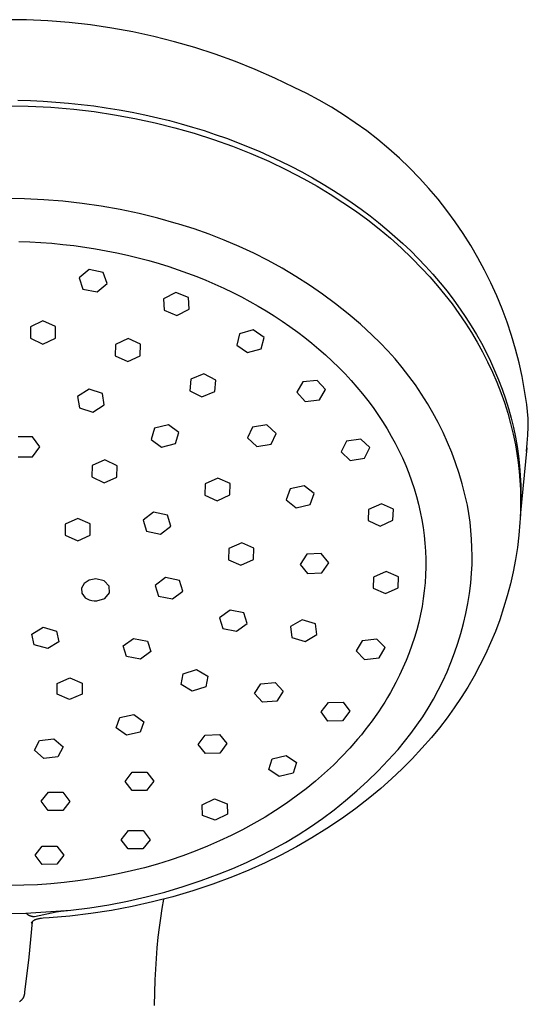
# Model space of a CAD drawing. Units: millimetres. Extents: x -623 to 424, y -1480 to 1533.
# Drawn here: x 310 to 360, y 996 to 1092 of the extents above; entities that cross this region are included whole.
import ezdxf

# ---------------------------------------------------------------- set-up
doc = ezdxf.new("R2010")
doc.units = ezdxf.units.MM
doc.header["$MEASUREMENT"] = 0
doc.layers.add('Default', color=7, linetype='Continuous', true_color=0x000000)

msp = doc.modelspace()

# ---------------------------------------------------------------- linework, layer by layer
at = {"layer": 'Default', "color": 7, "true_color": 0xffffff}
for p, q in [((311.155, 1091.808), (309.08, 1091.831)), ((313.228, 1091.715), (311.155, 1091.808)), ((315.296, 1091.552), (313.228, 1091.715)), ((317.358, 1091.319), (315.296, 1091.552)), ((319.411, 1091.017), (317.358, 1091.319)), ((321.453, 1090.645), (319.411, 1091.017)), ((323.481, 1090.205), (321.453, 1090.645)), ((325.493, 1089.697), (323.481, 1090.205)), ((327.486, 1089.121), (325.493, 1089.697)), ((329.459, 1088.478), (327.486, 1089.121)), ((331.409, 1087.77), (329.459, 1088.478)), ((333.334, 1086.995), (331.409, 1087.77)), ((335.232, 1086.156), (333.334, 1086.995)), ((337.101, 1085.254), (335.232, 1086.156)), ((338.335, 1084.654), (337.101, 1085.254)), ((339.548, 1084.011), (338.335, 1084.654)), ((310.31, 1084.015), (311.539, 1083.98)), ((311.539, 1083.98), (312.766, 1083.922)), ((312.766, 1083.922), (313.993, 1083.84)), ((313.993, 1083.84), (315.218, 1083.736)), ((315.218, 1083.736), (316.44, 1083.608)), ((316.44, 1083.608), (317.66, 1083.457)), ((340.738, 1083.327), (339.548, 1084.011)), ((309.08, 1083.485), (311.3, 1083.447)), ((311.3, 1083.447), (313.517, 1083.333)), ((313.517, 1083.333), (315.729, 1083.144)), ((315.729, 1083.144), (317.716, 1082.909)), ((317.66, 1083.457), (318.877, 1083.283)), ((317.716, 1082.909), (319.694, 1082.61)), ((318.877, 1083.283), (320.133, 1083.078)), ((319.694, 1082.61), (321.661, 1082.25)), ((320.133, 1083.078), (321.385, 1082.849)), ((321.385, 1082.849), (322.632, 1082.594)), ((341.903, 1082.602), (340.738, 1083.327)), ((343.043, 1081.837), (341.903, 1082.602)), ((321.661, 1082.25), (323.616, 1081.828)), ((322.632, 1082.594), (323.874, 1082.313)), ((323.616, 1081.828), (325.52, 1081.353)), ((323.874, 1082.313), (325.008, 1082.033)), ((325.008, 1082.033), (326.136, 1081.732)), ((326.136, 1081.732), (327.258, 1081.409)), ((344.155, 1081.033), (343.043, 1081.837)), ((325.52, 1081.353), (327.408, 1080.815)), ((327.258, 1081.409), (328.374, 1081.064)), ((327.408, 1080.815), (329.277, 1080.216)), ((328.374, 1081.064), (329.456, 1080.706)), ((329.456, 1080.706), (330.532, 1080.326)), ((345.239, 1080.191), (344.155, 1081.033)), ((329.277, 1080.216), (331.125, 1079.556)), ((330.532, 1080.326), (331.599, 1079.926)), ((331.599, 1079.926), (332.658, 1079.504)), ((346.293, 1079.312), (345.239, 1080.191)), ((331.125, 1079.556), (332.899, 1078.853)), ((332.658, 1079.504), (333.709, 1079.061)), ((332.899, 1078.853), (334.648, 1078.09)), ((333.709, 1079.061), (334.75, 1078.597)), ((347.316, 1078.397), (346.293, 1079.312)), ((334.648, 1078.09), (336.37, 1077.267)), ((334.75, 1078.597), (335.781, 1078.111)), ((335.781, 1078.111), (336.802, 1077.603)), ((348.306, 1077.447), (347.316, 1078.397)), ((336.37, 1077.267), (338.061, 1076.384)), ((336.802, 1077.603), (337.857, 1077.051)), ((337.857, 1077.051), (338.899, 1076.474)), ((349.263, 1076.463), (348.306, 1077.447)), ((338.061, 1076.384), (339.344, 1075.661)), ((338.899, 1076.474), (339.927, 1075.874)), ((350.186, 1075.447), (349.263, 1076.463)), ((339.344, 1075.661), (340.605, 1074.9)), ((339.927, 1075.874), (340.941, 1075.25)), ((340.941, 1075.25), (341.847, 1074.663)), ((351.072, 1074.399), (350.186, 1075.447)), ((310.95, 1074.442), (309.08, 1074.47)), ((312.817, 1074.354), (310.95, 1074.442)), ((314.681, 1074.205), (312.817, 1074.354)), ((316.539, 1073.996), (314.681, 1074.205)), ((340.605, 1074.9), (341.843, 1074.102)), ((341.843, 1074.102), (343.056, 1073.267)), ((341.847, 1074.663), (342.74, 1074.057)), ((342.74, 1074.057), (343.619, 1073.43)), ((351.922, 1073.321), (351.072, 1074.399)), ((318.389, 1073.727), (316.539, 1073.996)), ((320.23, 1073.398), (318.389, 1073.727)), ((322.059, 1073.01), (320.23, 1073.398)), ((343.056, 1073.267), (344.244, 1072.396)), ((343.619, 1073.43), (344.483, 1072.783)), ((352.734, 1072.215), (351.922, 1073.321)), ((323.874, 1072.564), (322.059, 1073.01)), ((325.674, 1072.058), (323.874, 1072.564)), ((344.244, 1072.396), (345.357, 1071.525)), ((344.483, 1072.783), (345.3, 1072.141)), ((345.3, 1072.141), (346.103, 1071.48)), ((353.507, 1071.081), (352.734, 1072.215)), ((325.918, 1071.984), (325.674, 1072.058)), ((327.407, 1071.52), (325.918, 1071.984)), ((328.88, 1071.006), (327.407, 1071.52)), ((345.357, 1071.525), (346.442, 1070.618)), ((346.103, 1071.48), (346.89, 1070.801)), ((310.389, 1070.302), (311.463, 1070.267)), ((311.463, 1070.267), (312.536, 1070.21)), ((312.536, 1070.21), (313.607, 1070.131)), ((330.335, 1070.443), (328.88, 1071.006)), ((331.77, 1069.831), (330.335, 1070.443)), ((346.442, 1070.618), (347.496, 1069.676)), ((346.89, 1070.801), (347.66, 1070.103)), ((354.24, 1069.921), (353.507, 1071.081)), ((313.607, 1070.131), (314.677, 1070.03)), ((314.677, 1070.03), (315.744, 1069.907)), ((315.744, 1069.907), (316.794, 1069.764)), ((316.794, 1069.764), (317.84, 1069.6)), ((317.84, 1069.6), (318.883, 1069.414)), ((318.883, 1069.414), (319.922, 1069.206)), ((333.183, 1069.172), (331.77, 1069.831)), ((347.496, 1069.676), (348.52, 1068.701)), ((347.66, 1070.103), (348.413, 1069.387)), ((348.413, 1069.387), (349.148, 1068.652)), ((354.933, 1068.736), (354.24, 1069.921)), ((319.922, 1069.206), (320.956, 1068.977)), ((320.956, 1068.977), (321.985, 1068.726)), ((321.985, 1068.726), (323.009, 1068.453)), ((323.009, 1068.453), (324.026, 1068.158)), ((334.573, 1068.465), (333.183, 1069.172)), ((335.939, 1067.712), (334.573, 1068.465)), ((348.52, 1068.701), (349.511, 1067.693)), ((349.148, 1068.652), (349.864, 1067.9)), ((355.584, 1067.528), (354.933, 1068.736)), ((317.232, 1067.577), (316.247, 1066.77)), ((318.593, 1067.307), (317.232, 1067.577)), ((324.026, 1068.158), (324.942, 1067.872)), ((324.942, 1067.872), (325.853, 1067.567)), ((325.853, 1067.567), (326.757, 1067.244)), ((337.279, 1066.913), (335.939, 1067.712)), ((349.511, 1067.693), (350.277, 1066.863)), ((349.864, 1067.9), (350.561, 1067.129)), ((356.193, 1066.298), (355.584, 1067.528)), ((316.247, 1066.77), (316.622, 1065.691)), ((318.968, 1066.229), (318.593, 1067.307)), ((326.757, 1067.244), (327.654, 1066.902)), ((327.654, 1066.902), (328.544, 1066.542)), ((328.544, 1066.542), (329.426, 1066.164)), ((338.591, 1066.07), (337.279, 1066.913)), ((350.277, 1066.863), (351.019, 1066.011)), ((350.561, 1067.129), (351.261, 1066.311)), ((316.622, 1065.691), (317.983, 1065.421)), ((317.983, 1065.421), (318.968, 1066.229)), ((329.426, 1066.164), (330.3, 1065.766)), ((330.3, 1065.766), (331.165, 1065.35)), ((339.874, 1065.183), (338.591, 1066.07)), ((351.019, 1066.011), (351.735, 1065.138)), ((351.261, 1066.311), (351.939, 1065.475)), ((351.939, 1065.475), (352.592, 1064.62)), ((356.759, 1065.047), (356.193, 1066.298)), ((325.635, 1065.366), (324.445, 1064.757)), ((324.445, 1064.757), (324.494, 1063.64)), ((326.875, 1064.858), (325.635, 1065.366)), ((326.924, 1063.742), (326.875, 1064.858)), ((331.165, 1065.35), (331.987, 1064.932)), ((331.987, 1064.932), (332.799, 1064.497)), ((332.799, 1064.497), (333.602, 1064.045)), ((341.127, 1064.253), (339.874, 1065.183)), ((351.735, 1065.138), (352.425, 1064.244)), ((352.592, 1064.62), (353.221, 1063.746)), ((357.282, 1063.778), (356.759, 1065.047)), ((324.494, 1063.64), (325.734, 1063.132)), ((325.734, 1063.132), (326.924, 1063.742)), ((333.602, 1064.045), (334.394, 1063.575)), ((334.394, 1063.575), (335.176, 1063.087)), ((342.347, 1063.282), (341.127, 1064.253)), ((352.425, 1064.244), (353.088, 1063.33)), ((353.221, 1063.746), (353.768, 1062.94)), ((357.76, 1062.492), (357.282, 1063.778)), ((312.733, 1062.599), (311.518, 1062.032)), ((313.949, 1062.046), (312.733, 1062.599)), ((335.176, 1063.087), (335.946, 1062.581)), ((335.946, 1062.581), (336.705, 1062.058)), ((343.535, 1062.27), (342.347, 1063.282)), ((353.088, 1063.33), (353.724, 1062.396)), ((353.768, 1062.94), (354.293, 1062.118)), ((311.518, 1062.032), (311.518, 1060.91)), ((313.949, 1060.924), (313.949, 1062.046)), ((333.141, 1061.718), (331.811, 1061.338)), ((334.194, 1061.001), (333.141, 1061.718)), ((336.705, 1062.058), (337.451, 1061.517)), ((344.687, 1061.219), (343.535, 1062.27)), ((353.724, 1062.396), (354.307, 1061.48)), ((354.293, 1062.118), (354.795, 1061.283)), ((358.193, 1061.189), (357.76, 1062.492)), ((311.518, 1060.91), (312.734, 1060.356)), ((312.734, 1060.356), (313.949, 1060.924)), ((320.99, 1060.887), (319.771, 1060.322)), ((322.197, 1060.336), (320.99, 1060.887)), ((331.811, 1061.338), (331.535, 1060.24)), ((333.917, 1059.905), (334.194, 1061.001)), ((337.451, 1061.517), (338.148, 1060.985)), ((338.148, 1060.985), (338.833, 1060.437)), ((345.453, 1060.475), (344.687, 1061.219)), ((354.307, 1061.48), (354.862, 1060.545)), ((354.795, 1061.283), (355.272, 1060.434)), ((358.581, 1059.873), (358.193, 1061.189)), ((319.771, 1060.322), (319.76, 1059.204)), ((322.186, 1059.22), (322.197, 1060.336)), ((331.535, 1060.24), (332.588, 1059.524)), ((332.588, 1059.524), (333.917, 1059.905)), ((338.833, 1060.437), (339.504, 1059.873)), ((339.504, 1059.873), (340.162, 1059.293)), ((346.192, 1059.706), (345.453, 1060.475)), ((346.905, 1058.911), (346.192, 1059.706)), ((354.862, 1060.545), (355.385, 1059.593)), ((355.272, 1060.434), (355.728, 1059.565)), ((358.923, 1058.544), (358.581, 1059.873)), ((319.76, 1059.204), (320.968, 1058.653)), ((320.968, 1058.653), (322.186, 1059.22)), ((340.162, 1059.293), (340.805, 1058.697)), ((347.591, 1058.093), (346.905, 1058.911)), ((355.385, 1059.593), (355.879, 1058.625)), ((355.728, 1059.565), (356.158, 1058.683)), ((340.805, 1058.697), (341.433, 1058.085)), ((341.433, 1058.085), (342.045, 1057.457)), ((348.248, 1057.252), (347.591, 1058.093)), ((355.879, 1058.625), (356.341, 1057.641)), ((356.158, 1058.683), (356.561, 1057.789)), ((356.561, 1057.789), (356.937, 1056.883)), ((359.219, 1057.203), (358.923, 1058.544)), ((327.093, 1056.939), (326.994, 1055.827)), ((328.352, 1057.449), (327.093, 1056.939)), ((329.512, 1056.849), (328.352, 1057.449)), ((329.414, 1055.738), (329.512, 1056.849)), ((339.351, 1056.829), (337.956, 1056.697)), ((340.158, 1055.945), (339.351, 1056.829)), ((342.045, 1057.457), (342.64, 1056.813)), ((342.64, 1056.813), (343.196, 1056.179)), ((348.876, 1056.389), (348.248, 1057.252)), ((356.341, 1057.641), (356.771, 1056.643)), ((356.937, 1056.883), (357.285, 1055.966)), ((359.468, 1055.854), (359.219, 1057.203)), ((317.206, 1055.967), (316.094, 1055.277)), ((318.5, 1055.553), (317.206, 1055.967)), ((337.956, 1056.697), (337.367, 1055.679)), ((339.569, 1054.928), (340.158, 1055.945)), ((343.196, 1056.179), (343.735, 1055.531)), ((349.475, 1055.505), (348.876, 1056.389)), ((356.771, 1056.643), (357.156, 1055.661)), ((357.285, 1055.966), (357.605, 1055.038)), ((359.67, 1054.496), (359.468, 1055.854)), ((316.094, 1055.277), (316.274, 1054.173)), ((318.681, 1054.45), (318.5, 1055.553)), ((326.994, 1055.827), (328.154, 1055.227)), ((328.154, 1055.227), (329.414, 1055.738)), ((337.367, 1055.679), (338.174, 1054.794)), ((338.174, 1054.794), (339.569, 1054.928)), ((343.735, 1055.531), (344.256, 1054.868)), ((350.042, 1054.601), (349.475, 1055.505)), ((357.156, 1055.661), (357.508, 1054.666)), ((357.605, 1055.038), (357.895, 1054.102)), ((316.274, 1054.173), (317.568, 1053.759)), ((317.568, 1053.759), (318.681, 1054.45)), ((344.256, 1054.868), (344.759, 1054.192)), ((344.759, 1054.192), (345.231, 1053.52)), ((350.579, 1053.678), (350.042, 1054.601)), ((357.508, 1054.666), (357.826, 1053.66)), ((357.895, 1054.102), (358.155, 1053.156)), ((359.825, 1053.132), (359.67, 1054.496)), ((345.231, 1053.52), (345.684, 1052.835)), ((351.084, 1052.738), (350.579, 1053.678)), ((357.826, 1053.66), (358.109, 1052.643)), ((358.155, 1053.156), (358.376, 1052.244)), ((359.815, 1052.328), (359.825, 1053.132)), ((323.563, 1052.189), (323.233, 1051.105)), ((324.907, 1052.527), (323.563, 1052.189)), ((325.92, 1051.781), (324.907, 1052.527)), ((333.082, 1052.287), (332.595, 1051.239)), ((334.462, 1052.507), (333.082, 1052.287)), ((335.355, 1051.68), (334.462, 1052.507)), ((345.684, 1052.835), (346.118, 1052.137)), ((346.118, 1052.137), (346.532, 1051.427)), ((351.556, 1051.78), (351.084, 1052.738)), ((358.109, 1052.643), (358.357, 1051.618)), ((358.376, 1052.244), (358.568, 1051.325)), ((359.783, 1051.524), (359.815, 1052.328)), ((311.728, 1051.347), (310.328, 1051.338)), ((312.431, 1050.39), (311.728, 1051.347)), ((323.233, 1051.105), (324.246, 1050.359)), ((325.59, 1050.697), (325.92, 1051.781)), ((332.595, 1051.239), (333.489, 1050.412)), ((334.869, 1050.633), (335.355, 1051.68)), ((343.569, 1051.132), (342.185, 1050.929)), ((344.439, 1050.3), (343.569, 1051.132)), ((346.532, 1051.427), (346.912, 1050.729)), ((351.996, 1050.807), (351.556, 1051.78)), ((358.357, 1051.618), (358.57, 1050.584)), ((358.568, 1051.325), (358.732, 1050.4)), ((359.73, 1050.722), (359.783, 1051.524)), ((311.733, 1049.424), (312.431, 1050.39)), ((324.246, 1050.359), (325.59, 1050.697)), ((333.489, 1050.412), (334.869, 1050.633)), ((342.185, 1050.929), (341.671, 1049.893)), ((343.925, 1049.266), (344.439, 1050.3)), ((346.912, 1050.729), (347.272, 1050.021)), ((352.402, 1049.82), (351.996, 1050.807)), ((358.57, 1050.584), (358.719, 1049.721)), ((358.732, 1050.4), (358.866, 1049.471)), ((359.689, 1050.269), (359.049, 1043.644)), ((359.656, 1049.921), (359.73, 1050.722)), ((310.332, 1049.415), (311.733, 1049.424)), ((341.671, 1049.893), (342.541, 1049.061)), ((342.541, 1049.061), (343.925, 1049.266)), ((347.272, 1050.021), (347.612, 1049.302)), ((347.612, 1049.302), (347.93, 1048.574)), ((352.774, 1048.82), (352.402, 1049.82)), ((358.719, 1049.721), (358.842, 1048.854)), ((358.866, 1049.471), (358.972, 1048.538)), ((317.513, 1048.562), (317.48, 1047.456)), ((318.742, 1049.109), (317.513, 1048.562)), ((319.938, 1048.551), (318.742, 1049.109)), ((319.905, 1047.446), (319.938, 1048.551)), ((347.93, 1048.574), (348.225, 1047.837)), ((353.112, 1047.807), (352.774, 1048.82)), ((358.842, 1048.854), (358.94, 1047.983)), ((358.972, 1048.538), (359.047, 1047.603)), ((317.48, 1047.456), (318.676, 1046.899)), ((318.676, 1046.899), (319.905, 1047.446)), ((329.69, 1047.342), (328.468, 1046.777)), ((330.89, 1046.808), (329.69, 1047.342)), ((348.225, 1047.837), (348.499, 1047.091)), ((353.415, 1046.783), (353.112, 1047.807)), ((358.94, 1047.983), (359.012, 1047.111)), ((359.047, 1047.603), (359.093, 1046.665)), ((328.468, 1046.777), (328.445, 1045.679)), ((330.867, 1045.71), (330.89, 1046.808)), ((336.71, 1046.291), (336.328, 1045.226)), ((338.067, 1046.601), (336.71, 1046.291)), ((339.042, 1045.847), (338.067, 1046.601)), ((348.499, 1047.091), (348.749, 1046.337)), ((348.749, 1046.337), (348.975, 1045.575)), ((353.683, 1045.75), (353.415, 1046.783)), ((359.012, 1047.111), (359.059, 1046.236)), ((359.093, 1046.665), (359.109, 1045.727)), ((328.445, 1045.679), (329.645, 1045.146)), ((329.645, 1045.146), (330.867, 1045.71)), ((338.66, 1044.784), (339.042, 1045.847)), ((348.975, 1045.575), (349.173, 1044.825)), ((353.915, 1044.708), (353.683, 1045.75)), ((359.059, 1046.236), (359.079, 1045.36)), ((359.079, 1045.36), (359.076, 1044.581)), ((359.109, 1045.727), (359.098, 1044.937)), ((336.328, 1045.226), (337.303, 1044.473)), ((337.303, 1044.473), (338.66, 1044.784)), ((345.567, 1044.864), (344.332, 1044.313)), ((346.749, 1044.33), (345.567, 1044.864)), ((349.173, 1044.825), (349.346, 1044.07)), ((354.055, 1043.894), (353.915, 1044.708)), ((359.076, 1044.581), (359.056, 1043.802)), ((359.098, 1044.937), (359.067, 1044.147)), ((316.127, 1043.439), (314.909, 1042.886)), ((317.335, 1042.901), (316.127, 1043.439)), ((323.477, 1044.029), (322.466, 1043.252)), ((324.821, 1043.75), (323.477, 1044.029)), ((325.153, 1042.696), (324.821, 1043.75)), ((344.332, 1044.313), (344.278, 1043.229)), ((346.694, 1043.248), (346.749, 1044.33)), ((349.346, 1044.07), (349.496, 1043.31)), ((354.17, 1043.077), (354.055, 1043.894)), ((359.056, 1043.802), (359.017, 1043.024)), ((314.909, 1042.886), (314.9, 1041.795)), ((317.325, 1041.811), (317.335, 1042.901)), ((322.466, 1043.252), (322.798, 1042.198)), ((324.141, 1041.92), (325.153, 1042.696)), ((344.278, 1043.229), (345.459, 1042.697)), ((345.459, 1042.697), (346.694, 1043.248)), ((349.496, 1043.31), (349.622, 1042.545)), ((349.622, 1042.545), (349.722, 1041.783)), ((354.259, 1042.256), (354.17, 1043.077)), ((359.017, 1043.024), (358.91, 1041.822)), ((314.9, 1041.795), (316.108, 1041.258)), ((316.108, 1041.258), (317.325, 1041.811)), ((322.798, 1042.198), (324.141, 1041.92)), ((349.722, 1041.783), (349.798, 1041.018)), ((354.323, 1041.432), (354.259, 1042.256)), ((358.91, 1041.822), (358.764, 1040.625)), ((332.017, 1041.06), (330.788, 1040.506)), ((333.209, 1040.53), (332.017, 1041.06)), ((349.798, 1041.018), (349.849, 1040.252)), ((354.362, 1040.607), (354.323, 1041.432)), ((354.375, 1039.782), (354.362, 1040.607)), ((358.764, 1040.625), (358.577, 1039.433)), ((330.788, 1040.506), (330.752, 1039.424)), ((333.173, 1039.448), (333.209, 1040.53)), ((338.344, 1039.949), (337.677, 1038.976)), ((339.742, 1040.029), (338.344, 1039.949)), ((340.473, 1039.137), (339.742, 1040.029)), ((349.849, 1040.252), (349.875, 1039.484)), ((354.363, 1038.956), (354.375, 1039.782)), ((330.752, 1039.424), (331.944, 1038.895)), ((331.944, 1038.895), (333.173, 1039.448)), ((337.677, 1038.976), (338.408, 1038.085)), ((339.806, 1038.165), (340.473, 1039.137)), ((349.877, 1038.717), (349.854, 1037.95)), ((349.875, 1039.484), (349.877, 1038.717)), ((354.325, 1038.131), (354.363, 1038.956)), ((358.577, 1039.433), (358.351, 1038.248)), ((324.631, 1037.693), (323.618, 1036.929)), ((325.974, 1037.421), (324.631, 1037.693)), ((338.408, 1038.085), (339.806, 1038.165)), ((344.823, 1037.722), (344.784, 1036.652)), ((346.051, 1038.283), (344.823, 1037.722)), ((347.24, 1037.774), (346.051, 1038.283)), ((347.202, 1036.705), (347.24, 1037.774)), ((349.854, 1037.95), (349.806, 1037.184)), ((354.234, 1037.143), (354.325, 1038.131)), ((358.351, 1038.248), (358.084, 1037.071)), ((316.734, 1037.123), (316.475, 1036.663)), ((317.235, 1037.447), (316.734, 1037.123)), ((317.87, 1037.565), (317.235, 1037.447)), ((318.671, 1037.374), (317.87, 1037.565)), ((319.176, 1036.863), (318.671, 1037.374)), ((319.202, 1036.219), (319.176, 1036.863)), ((323.618, 1036.929), (323.947, 1035.894)), ((326.304, 1036.384), (325.974, 1037.421)), ((349.806, 1037.184), (349.733, 1036.42)), ((354.109, 1036.158), (354.234, 1037.143)), ((358.084, 1037.071), (357.778, 1035.904)), ((316.475, 1036.663), (316.513, 1036.168)), ((316.513, 1036.168), (316.841, 1035.742)), ((318.739, 1035.675), (319.202, 1036.219)), ((323.947, 1035.894), (325.291, 1035.622)), ((325.291, 1035.622), (326.304, 1036.384)), ((344.784, 1036.652), (345.973, 1036.144)), ((345.973, 1036.144), (347.202, 1036.705)), ((349.733, 1036.42), (349.636, 1035.654)), ((353.952, 1035.178), (354.109, 1036.158)), ((357.778, 1035.904), (357.433, 1034.748)), ((316.841, 1035.742), (317.026, 1035.62)), ((317.026, 1035.62), (317.237, 1035.526)), ((317.237, 1035.526), (317.467, 1035.461)), ((317.467, 1035.461), (317.709, 1035.428)), ((317.709, 1035.428), (317.955, 1035.428)), ((317.955, 1035.428), (318.739, 1035.675)), ((349.514, 1034.892), (349.368, 1034.134)), ((349.636, 1035.654), (349.514, 1034.892)), ((353.761, 1034.204), (353.952, 1035.178)), ((330.894, 1034.532), (329.866, 1033.781)), ((332.23, 1034.256), (330.894, 1034.532)), ((332.538, 1033.229), (332.23, 1034.256)), ((349.368, 1034.134), (349.198, 1033.38)), ((353.538, 1033.237), (353.761, 1034.204)), ((357.433, 1034.748), (357.05, 1033.604)), ((329.866, 1033.781), (330.174, 1032.754)), ((331.51, 1032.478), (332.538, 1033.229)), ((337.899, 1033.602), (336.76, 1032.942)), ((336.76, 1032.942), (336.894, 1031.892)), ((339.172, 1033.21), (337.899, 1033.602)), ((339.305, 1032.159), (339.172, 1033.21)), ((349.198, 1033.38), (349.002, 1032.623)), ((353.283, 1032.278), (353.538, 1033.237)), ((357.05, 1033.604), (356.628, 1032.474)), ((311.675, 1032.198), (312.758, 1032.869)), ((311.902, 1031.163), (311.675, 1032.198)), ((312.758, 1032.869), (314.068, 1032.503)), ((314.068, 1032.503), (314.295, 1031.467)), ((330.174, 1032.754), (331.51, 1032.478)), ((338.166, 1031.501), (339.305, 1032.159)), ((349.002, 1032.623), (348.782, 1031.872)), ((352.995, 1031.329), (353.283, 1032.278)), ((356.628, 1032.474), (356.168, 1031.358)), ((313.212, 1030.798), (311.902, 1031.163)), ((314.295, 1031.467), (313.212, 1030.798)), ((320.515, 1031.052), (321.528, 1031.793)), ((320.844, 1030.037), (320.515, 1031.052)), ((321.528, 1031.793), (322.871, 1031.52)), ((322.871, 1031.52), (323.2, 1030.504)), ((336.894, 1031.892), (338.166, 1031.501)), ((343.723, 1031.563), (343.139, 1030.577)), ((345.118, 1031.725), (343.723, 1031.563)), ((345.928, 1030.899), (345.118, 1031.725)), ((348.539, 1031.128), (348.274, 1030.392)), ((348.782, 1031.872), (348.539, 1031.128)), ((352.675, 1030.389), (352.995, 1031.329)), ((356.168, 1031.358), (355.671, 1030.259)), ((323.2, 1030.504), (322.187, 1029.763)), ((343.139, 1030.577), (343.949, 1029.752)), ((345.343, 1029.913), (345.928, 1030.899)), ((348.274, 1030.392), (347.982, 1029.655)), ((352.325, 1029.461), (352.675, 1030.389)), ((355.671, 1030.259), (355.137, 1029.177)), ((322.187, 1029.763), (320.844, 1030.037)), ((343.949, 1029.752), (345.343, 1029.913)), ((347.982, 1029.655), (347.668, 1028.926)), ((351.943, 1028.545), (352.325, 1029.461)), ((355.137, 1029.177), (354.567, 1028.113)), ((326.132, 1027.308), (326.339, 1028.344)), ((326.339, 1028.344), (327.64, 1028.757)), ((327.64, 1028.757), (328.736, 1028.133)), ((328.736, 1028.133), (328.53, 1027.096)), ((347.333, 1028.207), (346.978, 1027.498)), ((347.668, 1028.926), (347.333, 1028.207)), ((351.53, 1027.642), (351.943, 1028.545)), ((314.114, 1026.391), (314.125, 1027.428)), ((314.125, 1027.428), (315.344, 1027.947)), ((315.344, 1027.947), (316.551, 1027.429)), ((316.551, 1027.429), (316.54, 1026.391)), ((327.228, 1026.684), (326.132, 1027.308)), ((333.25, 1026.429), (333.863, 1027.387)), ((333.863, 1027.387), (335.259, 1027.507)), ((335.259, 1027.507), (336.043, 1026.668)), ((346.978, 1027.498), (346.72, 1027.014)), ((351.088, 1026.754), (351.53, 1027.642)), ((354.567, 1028.113), (353.962, 1027.07)), ((315.321, 1025.873), (314.114, 1026.391)), ((316.54, 1026.391), (315.321, 1025.873)), ((328.53, 1027.096), (327.228, 1026.684)), ((334.034, 1025.59), (333.25, 1026.429)), ((336.043, 1026.668), (335.43, 1025.71)), ((346.453, 1026.536), (346.177, 1026.063)), ((346.72, 1027.014), (346.453, 1026.536)), ((350.615, 1025.881), (351.088, 1026.754)), ((353.962, 1027.07), (353.322, 1026.047)), ((335.43, 1025.71), (334.034, 1025.59)), ((339.723, 1024.661), (340.455, 1025.579)), ((340.455, 1025.579), (341.853, 1025.609)), ((341.853, 1025.609), (342.519, 1024.72)), ((345.892, 1025.595), (345.598, 1025.132)), ((346.177, 1026.063), (345.892, 1025.595)), ((350.114, 1025.025), (350.615, 1025.881)), ((353.322, 1026.047), (352.647, 1025.046)), ((320.192, 1024.107), (321.542, 1024.397)), ((321.542, 1024.397), (322.538, 1023.686)), ((340.39, 1023.773), (339.723, 1024.661)), ((342.519, 1024.72), (341.788, 1023.802)), ((345.295, 1024.675), (344.984, 1024.224)), ((345.598, 1025.132), (345.295, 1024.675)), ((349.584, 1024.186), (350.114, 1025.025)), ((352.647, 1025.046), (351.94, 1024.069)), ((319.839, 1023.105), (320.192, 1024.107)), ((322.538, 1023.686), (322.184, 1022.684)), ((341.788, 1023.802), (340.39, 1023.773)), ((344.665, 1023.778), (344.328, 1023.325)), ((344.984, 1024.224), (344.665, 1023.778)), ((348.441, 1022.563), (349.026, 1023.365)), ((349.026, 1023.365), (349.584, 1024.186)), ((351.94, 1024.069), (351.2, 1023.116)), ((320.835, 1022.393), (319.839, 1023.105)), ((322.184, 1022.684), (320.835, 1022.393)), ((327.788, 1021.496), (328.481, 1022.41)), ((328.481, 1022.41), (329.882, 1022.45)), ((329.882, 1022.45), (330.591, 1021.576)), ((343.629, 1022.437), (343.267, 1022.002)), ((343.982, 1022.877), (343.629, 1022.437)), ((344.328, 1023.325), (343.982, 1022.877)), ((347.829, 1021.782), (348.441, 1022.563)), ((351.2, 1023.116), (350.429, 1022.188)), ((311.924, 1020.928), (312.419, 1021.889)), ((312.419, 1021.889), (313.801, 1022.056)), ((313.801, 1022.056), (314.686, 1021.263)), ((328.497, 1020.622), (327.788, 1021.496)), ((330.591, 1021.576), (329.899, 1020.661)), ((343.267, 1022.002), (342.522, 1021.152)), ((347.191, 1021.022), (347.829, 1021.782)), ((350.429, 1022.188), (349.512, 1021.135)), ((312.808, 1020.134), (311.924, 1020.928)), ((314.686, 1021.263), (314.19, 1020.301)), ((329.899, 1020.661), (328.497, 1020.622)), ((342.522, 1021.152), (341.748, 1020.328)), ((346.24, 1019.963), (347.191, 1021.022)), ((349.512, 1021.135), (348.563, 1020.112)), ((314.19, 1020.301), (312.808, 1020.134)), ((334.642, 1019.07), (334.974, 1020.087)), ((334.974, 1020.087), (336.321, 1020.423)), ((336.321, 1020.423), (337.337, 1019.74)), ((337.337, 1019.74), (337.006, 1018.721)), ((341.748, 1020.328), (340.918, 1019.503)), ((345.254, 1018.936), (346.24, 1019.963)), ((348.563, 1020.112), (347.581, 1019.119)), ((320.703, 1017.906), (321.409, 1018.801)), ((321.409, 1018.801), (322.811, 1018.815)), ((322.811, 1018.815), (323.506, 1017.933)), ((335.658, 1018.386), (334.642, 1019.07)), ((337.006, 1018.721), (335.658, 1018.386)), ((340.06, 1018.707), (339.176, 1017.939)), ((340.918, 1019.503), (340.06, 1018.707)), ((344.234, 1017.942), (345.254, 1018.936)), ((347.581, 1019.119), (346.568, 1018.159)), ((321.398, 1017.024), (320.703, 1017.906)), ((323.506, 1017.933), (322.8, 1017.037)), ((339.176, 1017.939), (338.268, 1017.199)), ((343.183, 1016.982), (344.234, 1017.942)), ((346.568, 1018.159), (345.524, 1017.231)), ((312.56, 1015.981), (313.27, 1016.864)), ((313.27, 1016.864), (314.671, 1016.86)), ((314.671, 1016.86), (315.362, 1015.973)), ((322.8, 1017.037), (321.398, 1017.024)), ((338.268, 1017.199), (337.306, 1016.466)), ((342.101, 1016.057), (343.183, 1016.982)), ((345.524, 1017.231), (344.451, 1016.338)), ((313.251, 1015.092), (312.56, 1015.981)), ((315.362, 1015.973), (314.652, 1015.088)), ((328.181, 1015.641), (329.373, 1016.207)), ((329.373, 1016.207), (330.608, 1015.748)), ((330.608, 1015.748), (330.65, 1014.721)), ((336.32, 1015.763), (335.313, 1015.091)), ((337.306, 1016.466), (336.32, 1015.763)), ((340.989, 1015.168), (342.101, 1016.057)), ((344.451, 1016.338), (343.094, 1015.289)), ((314.652, 1015.088), (313.251, 1015.092)), ((328.224, 1014.615), (328.181, 1015.641)), ((335.313, 1015.091), (334.286, 1014.45)), ((339.848, 1014.316), (340.989, 1015.168)), ((343.094, 1015.289), (341.703, 1014.285)), ((329.458, 1014.154), (328.224, 1014.615)), ((330.65, 1014.721), (329.458, 1014.154)), ((333.208, 1013.822), (332.112, 1013.226)), ((334.286, 1014.45), (333.208, 1013.822)), ((338.68, 1013.502), (339.848, 1014.316)), ((341.703, 1014.285), (340.278, 1013.33)), ((320.334, 1012.245), (321.053, 1013.131)), ((321.053, 1013.131), (322.454, 1013.131)), ((322.454, 1013.131), (323.136, 1012.245)), ((332.112, 1013.226), (330.998, 1012.662)), ((337.486, 1012.727), (338.68, 1013.502)), ((340.278, 1013.33), (338.822, 1012.423)), ((321.016, 1011.357), (320.334, 1012.245)), ((323.136, 1012.245), (322.417, 1011.357)), ((329.869, 1012.131), (328.695, 1011.618)), ((330.998, 1012.662), (329.869, 1012.131)), ((335.024, 1011.297), (336.267, 1011.992)), ((336.267, 1011.992), (337.486, 1012.727)), ((338.822, 1012.423), (337.336, 1011.565)), ((311.974, 1010.742), (312.672, 1011.63)), ((312.672, 1011.63), (314.073, 1011.635)), ((314.073, 1011.635), (314.776, 1010.753)), ((322.417, 1011.357), (321.016, 1011.357)), ((327.508, 1011.14), (326.307, 1010.694)), ((328.695, 1011.618), (327.508, 1011.14)), ((333.759, 1010.644), (335.024, 1011.297)), ((337.336, 1011.565), (335.822, 1010.758)), ((312.677, 1009.859), (311.974, 1010.742)), ((314.776, 1010.753), (314.078, 1009.864)), ((325.095, 1010.281), (323.846, 1009.893)), ((326.307, 1010.694), (325.095, 1010.281)), ((331.169, 1009.463), (332.474, 1010.032)), ((332.474, 1010.032), (333.759, 1010.644)), ((334.282, 1010.003), (332.717, 1009.3)), ((335.822, 1010.758), (334.282, 1010.003)), ((314.078, 1009.864), (312.677, 1009.859)), ((321.32, 1009.218), (320.044, 1008.931)), ((322.587, 1009.539), (321.32, 1009.218)), ((323.846, 1009.893), (322.587, 1009.539)), ((329.846, 1008.937), (331.169, 1009.463)), ((332.717, 1009.3), (331.13, 1008.65)), ((314.805, 1008.101), (313.501, 1007.979)), ((316.123, 1008.258), (314.805, 1008.101)), ((317.436, 1008.449), (316.123, 1008.258)), ((318.743, 1008.673), (317.436, 1008.449)), ((320.044, 1008.931), (318.743, 1008.673)), ((326.342, 1007.699), (328.104, 1008.289)), ((328.104, 1008.289), (329.846, 1008.937)), ((331.13, 1008.65), (329.223, 1007.941)), ((310.886, 1007.83), (309.076, 1007.803)), ((312.194, 1007.888), (310.886, 1007.83)), ((313.501, 1007.979), (312.194, 1007.888)), ((322.764, 1006.698), (324.561, 1007.169)), ((324.561, 1007.169), (326.342, 1007.699)), ((327.293, 1007.297), (325.342, 1006.72)), ((329.223, 1007.941), (327.293, 1007.297)), ((319.127, 1005.937), (320.952, 1006.287)), ((320.952, 1006.287), (322.764, 1006.698)), ((323.372, 1006.209), (321.387, 1005.766)), ((325.342, 1006.72), (323.372, 1006.209)), ((324.312, 1005.567), (324.482, 1006.485)), ((311.089, 1005.138), (315.447, 1005.42)), ((311.921, 1004.798), (314.015, 1005.262)), ((314.015, 1005.262), (314.483, 1005.317)), ((314.483, 1005.317), (315.447, 1005.42)), ((315.447, 1005.42), (317.291, 1005.648)), ((317.291, 1005.648), (319.127, 1005.937)), ((319.387, 1005.392), (317.376, 1005.085)), ((321.387, 1005.766), (319.387, 1005.392)), ((324.164, 1004.644), (324.312, 1005.567)), ((309.08, 1005.104), (311.089, 1005.138)), ((311.089, 1005.138), (311.118, 1005.11)), ((311.118, 1005.11), (311.147, 1005.083)), ((311.147, 1005.083), (311.178, 1005.057)), ((311.178, 1005.057), (311.21, 1005.033)), ((311.21, 1005.033), (311.242, 1005.009)), ((311.242, 1005.009), (311.276, 1004.987)), ((311.276, 1004.987), (311.31, 1004.966)), ((311.31, 1004.966), (311.344, 1004.945)), ((311.344, 1004.945), (311.38, 1004.927)), ((311.693, 1004.284), (311.372, 1000.858)), ((311.38, 1004.927), (311.416, 1004.909)), ((311.416, 1004.909), (311.452, 1004.893)), ((311.452, 1004.893), (311.49, 1004.877)), ((311.49, 1004.877), (311.527, 1004.863)), ((311.527, 1004.863), (311.565, 1004.851)), ((311.565, 1004.851), (311.604, 1004.84)), ((311.604, 1004.84), (311.643, 1004.83)), ((311.643, 1004.83), (311.682, 1004.821)), ((311.664, 1004.252), (311.653, 1004.238)), ((311.676, 1004.266), (311.664, 1004.252)), ((311.691, 1004.281), (311.676, 1004.266)), ((311.682, 1004.821), (311.721, 1004.814)), ((311.705, 1004.296), (311.691, 1004.281)), ((311.72, 1004.311), (311.705, 1004.296)), ((311.736, 1004.325), (311.72, 1004.311)), ((311.721, 1004.814), (311.761, 1004.808)), ((311.752, 1004.338), (311.736, 1004.325)), ((311.769, 1004.352), (311.752, 1004.338)), ((311.761, 1004.808), (311.801, 1004.803)), ((311.785, 1004.364), (311.769, 1004.352)), ((311.803, 1004.376), (311.785, 1004.364)), ((311.801, 1004.803), (311.841, 1004.8)), ((311.821, 1004.389), (311.803, 1004.376)), ((311.84, 1004.401), (311.821, 1004.389)), ((311.86, 1004.413), (311.84, 1004.401)), ((311.841, 1004.8), (311.881, 1004.798)), ((311.88, 1004.424), (311.86, 1004.413)), ((311.899, 1004.435), (311.88, 1004.424)), ((311.881, 1004.798), (311.921, 1004.798)), ((311.92, 1004.445), (311.899, 1004.435)), ((311.94, 1004.455), (311.92, 1004.445)), ((311.961, 1004.465), (311.94, 1004.455)), ((311.982, 1004.474), (311.961, 1004.465)), ((312.003, 1004.483), (311.982, 1004.474)), ((312.045, 1004.499), (312.003, 1004.483)), ((312.088, 1004.514), (312.045, 1004.499)), ((312.131, 1004.527), (312.088, 1004.514)), ((312.189, 1004.544), (312.131, 1004.527)), ((312.247, 1004.558), (312.189, 1004.544)), ((312.306, 1004.572), (312.247, 1004.558)), ((312.364, 1004.583), (312.306, 1004.572)), ((312.423, 1004.594), (312.364, 1004.583)), ((312.483, 1004.603), (312.423, 1004.594)), ((312.601, 1004.619), (312.483, 1004.603)), ((312.757, 1004.636), (312.601, 1004.619)), ((313.328, 1004.679), (312.757, 1004.636)), ((315.355, 1004.848), (313.328, 1004.679)), ((317.376, 1005.085), (315.355, 1004.848)), ((324.037, 1003.719), (324.164, 1004.644)), ((311.599, 1004.153), (311.597, 1004.15)), ((311.6, 1004.156), (311.599, 1004.153)), ((311.602, 1004.159), (311.6, 1004.156)), ((311.603, 1004.162), (311.602, 1004.159)), ((311.606, 1004.168), (311.603, 1004.162)), ((311.615, 1004.183), (311.606, 1004.168)), ((311.62, 1004.192), (311.615, 1004.183)), ((311.626, 1004.201), (311.62, 1004.192)), ((311.631, 1004.209), (311.626, 1004.201)), ((311.637, 1004.216), (311.631, 1004.209)), ((311.642, 1004.224), (311.637, 1004.216)), ((311.653, 1004.238), (311.642, 1004.224)), ((323.928, 1002.791), (324.037, 1003.719)), ((323.827, 1001.758), (323.928, 1002.791)), ((323.745, 1000.723), (323.827, 1001.758)), ((311.372, 1000.858), (310.946, 997.443)), ((323.63, 998.649), (323.745, 1000.723)), ((323.565, 996.149), (323.63, 998.649)), ((310.572, 996.613), (310.544, 996.59)), ((310.599, 996.637), (310.572, 996.613)), ((310.626, 996.661), (310.599, 996.637)), ((310.651, 996.687), (310.626, 996.661)), ((310.676, 996.714), (310.651, 996.687)), ((310.7, 996.741), (310.676, 996.714)), ((310.722, 996.769), (310.7, 996.741)), ((310.744, 996.798), (310.722, 996.769)), ((310.765, 996.828), (310.744, 996.798)), ((310.785, 996.858), (310.765, 996.828)), ((310.803, 996.889), (310.785, 996.858)), ((310.821, 996.921), (310.803, 996.889)), ((310.838, 996.953), (310.821, 996.921)), ((310.853, 996.985), (310.838, 996.953)), ((310.867, 997.019), (310.853, 996.985)), ((310.881, 997.052), (310.867, 997.019)), ((310.893, 997.087), (310.881, 997.052)), ((310.903, 997.121), (310.893, 997.087)), ((310.913, 997.156), (310.903, 997.121)), ((310.921, 997.191), (310.913, 997.156)), ((310.929, 997.227), (310.921, 997.191)), ((310.935, 997.262), (310.929, 997.227)), ((310.939, 997.298), (310.935, 997.262)), ((310.943, 997.334), (310.939, 997.298)), ((310.945, 997.37), (310.943, 997.334)), ((310.946, 997.407), (310.945, 997.37)), ((310.946, 997.443), (310.946, 997.407)), ((310.486, 996.547), (310.456, 996.527)), ((310.515, 996.568), (310.486, 996.547)), ((310.544, 996.59), (310.515, 996.568))]:
    msp.add_line(p, q, dxfattribs=at)

doc.saveas('drawing.dxf')
